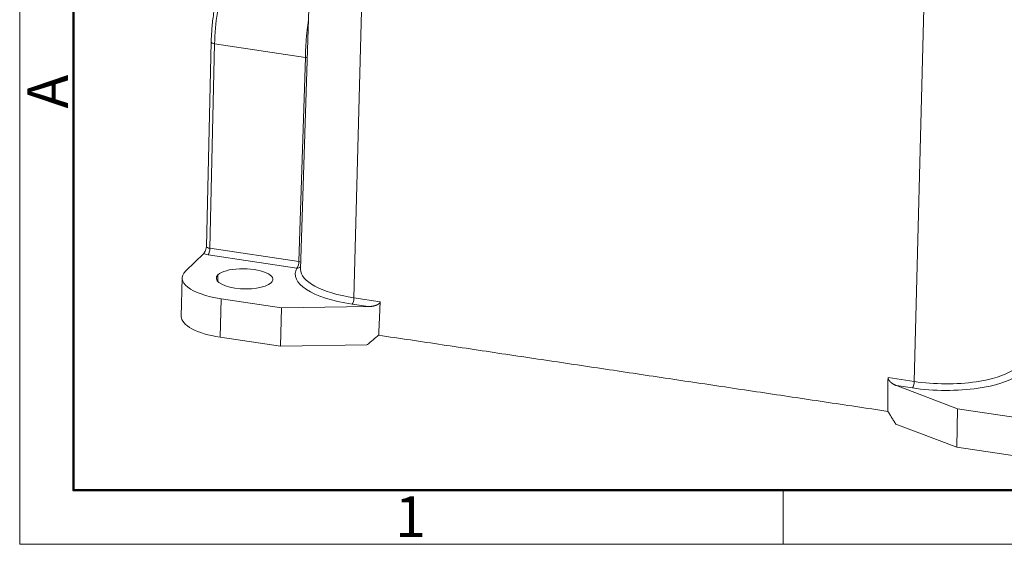
# Model space of a CAD drawing. Units: millimetres. Extents: x 1592 to 2037, y 610 to 925.
# Drawn here: x 1592 to 1688, y 610 to 661 of the extents above; entities that cross this region are included whole.
import ezdxf

# ---------------------------------------------------------------- set-up
doc = ezdxf.new("R2010")
doc.units = ezdxf.units.MM
doc.header["$LTSCALE"] = 65.395
doc.layers.get('0').update_dxf_attribs({"linetype": 'CONTINUOUS', "lineweight": 30})
doc.layers.add('Dim', color=3, linetype='CONTINUOUS', lineweight=15)
doc.layers.add('图框', color=7, linetype='CONTINUOUS', lineweight=20)
doc.styles.add('Romans字体', font='romans.shx', dxfattribs={"width": 0.75})

# ---------------------------------------------------------------- blocks, each defined once
blk = doc.blocks.new('A4图框-NEW')
at = {"layer": '图框', "color": 1, "lineweight": 18}
for p, q in [((833.413, 690.535), (833.413, 480.535)), ((833.413, 480.535), (1130.412, 480.535))]:
    blk.add_line(p, q, dxfattribs=at)
at = {"layer": '图框', "lineweight": 50}
for p, q in [((836.913, 484.018), (836.913, 675.021)), ((836.855, 484.035), (1126.929, 484.035))]:
    blk.add_line(p, q, dxfattribs=at)
at = {"layer": '图框', "color": 6}
blk.add_line((882.948, 484.035), (882.948, 480.535), dxfattribs=at)
at = {"layer": '图框', "color": 6, "insert": (833.904, 508.79), "char_height": 2.652, "width": 2.55791, "attachment_point": 1, "rotation": 90, "style": 'Romans字体'}
blk.add_mtext('A', dxfattribs=at)
at = {"layer": '图框', "color": 6, "insert": (857.76, 483.652), "char_height": 2.652, "width": 2.55791, "attachment_point": 1, "style": 'Romans字体'}
blk.add_mtext('1', dxfattribs=at)

msp = doc.modelspace()

# ---------------------------------------------------------------- linework, layer by layer
at = {"color": 7, "lineweight": 15}
for p, q in [((1620.247, 670.964), (1619.141, 636.686)), ((1625.284, 670.211), (1624.341, 633.9)), ((1678.863, 625.754), (1679.807, 662.065)), ((1610.444, 658.776), (1609.989, 638.888)), ((1610.774, 658.6), (1610.319, 638.712)), ((1619.607, 657.281), (1610.774, 658.6)), ((1619.607, 657.281), (1618.975, 637.418)), ((1607.966, 636.504), (1609.714, 638.194)), ((1610.319, 638.712), (1618.975, 637.418)), ((1618.794, 636.787), (1610.138, 638.08)), ((1607.623, 635.828), (1607.537, 632.093)), ((1611.106, 636.13), (1611.091, 635.476)), ((1611.414, 633.803), (1611.329, 630.068)), ((1617.289, 632.925), (1611.414, 633.803)), ((1624.341, 633.9), (1626.891, 633.519)), ((1617.204, 629.191), (1617.289, 632.925)), ((1625.714, 633.041), (1617.289, 632.925)), ((1625.714, 633.041), (1624.16, 633.273)), ((1617.204, 629.191), (1611.329, 630.068)), ((1617.204, 629.191), (1625.602, 629.305)), ((1676.313, 626.135), (1678.863, 625.754)), ((1683.092, 623.094), (1677.128, 625.359)), ((1678.682, 625.127), (1677.128, 625.359)), ((1683.007, 619.359), (1683.092, 623.094)), ((1688.968, 622.216), (1683.092, 623.094)), ((1677.061, 621.617), (1683.007, 619.359)), ((1688.882, 618.481), (1683.007, 619.359))]:
    msp.add_line(p, q, dxfattribs=at)
for centre, major_axis, ratio, start_param, end_param in [((1613.497, 661.234), (1.182, 7.912), 0.310796, 0.385402, 1.956199), ((1610.944, 658.765), (0.5, -0.011), 0.357315, 3.141873, 4.373156), ((1610.478, 638.409), (-1, 0.023), 0.357315, 0.707965, 1.231622), ((1610.489, 638.876), (-0.5, 0.011), 0.357315, 0.00001, 1.231564), ((1610.149, 638.547), (-0.074, -0.495), 0.310796, 0.385402, 1.956193), ((1618.805, 637.254), (-0.074, -0.495), 0.310796, 0.632685, 1.956192), ((1618.805, 637.254), (0.5, -0.016), 0.360044, 0.78129, 1.234656), ((1613.371, 635.696), (5.748, -0.132), 0.357315, 2.80236, 4.373156), ((1613.691, 635.744), (-2.749, 0.063), 0.357315, 2.80236, 5.943953), ((1627.014, 636.034), (-8.384, 0.192), 0.357315, 6.093575, 7.514749), ((1618.805, 637.254), (0.435, -0.247), 0.917244, 5.170154, 5.968492), ((1618.805, 637.254), (-0.074, -0.495), 0.310796, 0.385374, 0.632685), ((1627.025, 636.497), (-7.884, 0.18), 0.357315, 6.279858, 7.514749), ((1613.691, 635.744), (-2.749, 0.063), 0.357315, 5.943953, 9.085545), ((1624.171, 633.74), (-0.074, -0.495), 0.310796, 0.385402, 1.947472), ((1613.286, 631.961), (-5.748, 0.132), 0.357315, 0.00001, 1.231564), ((1681.547, 628.351), (-7.884, 0.18), 0.357315, 2.015874, 2.652754), ((1678.693, 625.594), (0.074, 0.495), 0.310796, 3.526995, 5.089065), ((1681.547, 628.351), (-7.884, 0.18), 0.357315, 1.231564, 2.015874), ((1681.537, 627.888), (-8.384, 0.192), 0.357315, 2.015874, 2.65274), ((1681.537, 627.888), (-8.384, 0.192), 0.357315, 1.231564, 2.015874)]:
    msp.add_ellipse(centre, major_axis=major_axis, ratio=ratio, start_param=start_param, end_param=end_param, dxfattribs=at)
for points, degree, knots in [([(1613.31, 668.597), (1613.26, 668.549), (1613.116, 668.399), (1612.884, 668.114), (1612.618, 667.72), (1612.363, 667.274), (1612.121, 666.782), (1611.89, 666.249), (1611.673, 665.677), (1611.469, 665.072), (1611.281, 664.437), (1611.109, 663.778), (1610.955, 663.099), (1610.818, 662.406), (1610.702, 661.704), (1610.605, 660.998), (1610.53, 660.295), (1610.477, 659.612), (1610.453, 659.108), (1610.446, 658.836), (1610.444, 658.776)], 3, [0, 0, 0, 0, 0.031718, 0.093582, 0.155333, 0.216512, 0.27709, 0.337178, 0.396895, 0.456339, 0.515583, 0.574683, 0.633681, 0.692612, 0.751506, 0.810386, 0.869276, 0.928193, 0.984116, 1, 1, 1, 1]), ([(1619.607, 657.281), (1619.608, 657.345), (1619.611, 657.47), (1619.618, 657.656), (1619.625, 657.836), (1619.633, 658.008), (1619.641, 658.173), (1619.656, 658.437), (1619.682, 658.849), (1619.727, 659.416), (1619.786, 659.984), (1619.848, 660.456), (1619.894, 660.751), (1619.917, 660.89), (1619.922, 660.92)], 3, [0, 0, 0, 0, 0.05515, 0.108012, 0.158587, 0.206873, 0.252871, 0.296582, 0.425922, 0.592174, 0.758831, 0.886756, 0.975216, 1, 1, 1, 1]), ([(1619.809, 657.226), (1619.794, 657.232), (1619.777, 657.239), (1619.714, 657.26), (1619.662, 657.272), (1619.607, 657.281)], 3, [0, 0, 0, 0, 0.282125, 0.282125, 1, 1, 1, 1]), ([(1609.975, 638.793), (1609.962, 638.749), (1609.936, 638.664), (1609.896, 638.544), (1609.858, 638.444), (1609.822, 638.361), (1609.787, 638.294), (1609.751, 638.235), (1609.726, 638.208), (1609.714, 638.194)], 3, [0, 0, 0, 0, 0.176413, 0.341387, 0.499801, 0.621408, 0.745586, 0.871965, 1, 1, 1, 1]), ([(1626.891, 633.519), (1626.885, 633.395), (1626.719, 633.281), (1626.612, 633.207), (1626.437, 633.15), (1626.117, 633.046), (1625.714, 633.041)], 2, [0, 0, 0, 0.25, 0.25, 0.5, 0.5, 1, 1, 1]), ([(1677.128, 625.359), (1676.846, 625.466), (1676.62, 625.652), (1676.503, 625.749), (1676.425, 625.855), (1676.312, 626.008), (1676.313, 626.135)], 2, [0, 0, 0, 0.5, 0.5, 0.75, 0.75, 1, 1, 1])]:
    msp.add_open_spline(points, degree=degree, knots=knots, dxfattribs=at)
for points in [[(1609.986, 638.889), (1609.969, 638.795)], [(1626.891, 633.519), (1626.745, 630.254)], [(1625.602, 629.305), (1626.725, 630.254)], [(1626.725, 630.254), (1626.744, 630.254)], [(1626.745, 630.254), (1676.289, 622.852)], [(1676.289, 622.852), (1676.313, 626.135)], [(1676.289, 622.852), (1676.303, 622.847)], [(1676.303, 622.847), (1677.061, 621.617)]]:
    msp.add_open_spline(points, degree=1, dxfattribs=at)

# ---------------------------------------------------------------- block references
at = {"layer": 'Dim', "xscale": 1.5, "yscale": 1.5, "zscale": 1.5}
msp.add_blockref('A4图框-NEW', (341.688, -110.884), dxfattribs=at)

doc.saveas('drawing.dxf')
